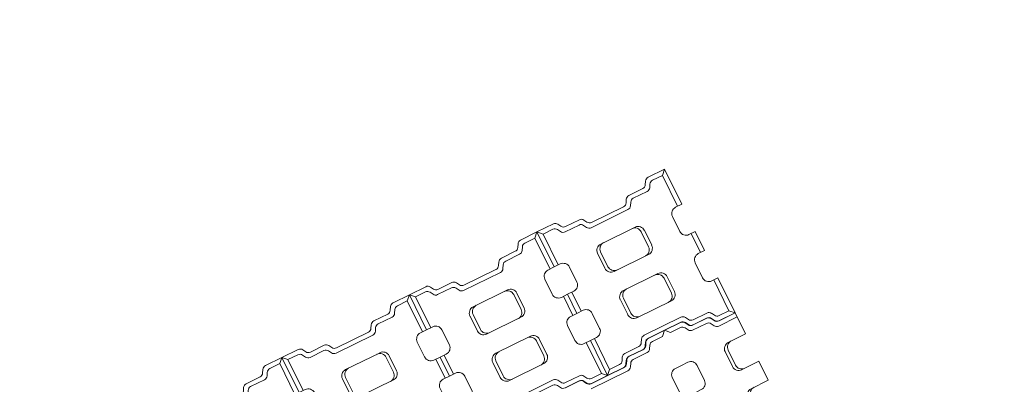
# Model space of a CAD drawing. Units: inches. Extents: x -13624 to 16691, y 91 to 866.
# Drawn here: x 1939 to 2153, y 654 to 734 of the extents above; entities that cross this region are included whole.
import ezdxf
from ezdxf import colors
from ezdxf.entities.mleader import LeaderData, LeaderLine
from ezdxf.math import Vec2, Vec3

# ---------------------------------------------------------------- set-up
doc = ezdxf.new("R2010")
doc.units = ezdxf.units.IN
doc.header["$LTSCALE"] = 0.5
doc.header["$MEASUREMENT"] = 0
for name, color, linetype, lineweight in [('CES-Dimension', 34, 'Continuous', 18), ('CES-Dimension @ 96', 34, 'Continuous', 18), ('CES-Mat', 3, 'Continuous', 13)]:
    doc.layers.add(name, color=color, linetype=linetype, lineweight=lineweight)
doc.styles.add('CES-Text', font='arial.ttf')

# ---------------------------------------------------------------- blocks, each defined once
blk = doc.blocks.new('T BLOCK OPEN HALF')
at = {"layer": 'CES-Mat', "color": 3, "linetype": 'Continuous'}
for p, q in [((0, 34.81), (1, 33.81)), ((0, 34.81), (3.98, 34.81)), ((4.85, 34.31), (5.24, 33.62)), ((1, 33.81), (3.41, 33.81)), ((4.27, 33.31), (4.66, 32.64)), ((6.1, 33.13), (9.47, 33.13)), ((10.34, 32.64), (10.74, 31.95)), ((5.52, 32.14), (8.89, 32.14)), ((9.75, 31.63), (10.16, 30.95)), ((11.02, 30.45), (15.48, 30.45)), ((11.6, 31.45), (15.48, 31.45)), ((15.48, 31.45), (15.48, 26.35)), ((0, 26.33), (1.5, 26.33)), ((11.3, 26.35), (15.48, 26.35)), ((2.99, 24.83), (2.99, 21.22)), ((9.81, 21.23), (9.81, 24.85)), ((10.56, 21.23), (10.56, 24.85)), ((0, 19.72), (1.5, 19.72)), ((11.3, 19.73), (15.48, 19.73)), ((15.48, 19.73), (15.48, 15.11)), ((0, 15.11), (1.5, 15.11)), ((11.3, 15.11), (15.48, 15.11)), ((2.99, 13.61), (2.99, 9.99)), ((9.81, 13.61), (9.81, 9.99)), ((10.56, 13.61), (10.56, 9.99)), ((0, 8.49), (1.5, 8.49)), ((11.3, 8.49), (15.48, 8.49)), ((15.48, 8.49), (15.48, 3.38)), ((11.02, 4.37), (15.48, 4.37)), ((4.27, 1.5), (4.66, 2.19)), ((5.52, 2.68), (8.89, 2.68)), ((9.75, 3.19), (10.16, 3.87)), ((10.34, 2.19), (10.74, 2.87)), ((11.6, 3.38), (15.48, 3.38)), ((0, 0), (1, 1)), ((0, 0), (3.98, 0)), ((1, 1), (3.41, 1)), ((4.85, 0.5), (5.24, 1.19)), ((6.1, 1.69), (9.47, 1.69))]:
    blk.add_line(p, q, dxfattribs=at)
for centre, major_axis, ratio, start_param, end_param in [((3.98, 33.82), (0.712, 0.701), 0.990641, -0.262644, 0.795692), ((5.53, 33.13), (1, 0.075), 0.993558, 3.58281, 4.631098), ((11.3, 24.85), (0.02, 1.5), 0.989663, 0.008262, 1.582105), ((11.3, 21.23), (0.47, 1.42), 0.992802, 1.889501, 3.470421), ((12.04, 21.23), (0.53, 1.41), 0.986229, 1.923841, 3.503749), ((12.04, 9.99), (0.22, 1.49), 0.98436, 1.715864, 3.288719), ((11.02, 3.38), (-0.427, 0.902), 0.98045, -0.456766, 0.61312), ((3.98, 1.01), (0.845, 0.589), 0.96896, 4.120122, 5.135761), ((6.1, 0.7), (-0.55, 0.833), 0.980168, -0.590663, 0.478291)]:
    blk.add_ellipse(centre, major_axis=major_axis, ratio=ratio, start_param=start_param, end_param=end_param, dxfattribs=at)
at = {"layer": 'CES-Mat', "color": 3, "linetype": 'Continuous', "extrusion": (0, 0, -1)}
for centre, major_axis, ratio, start_param, end_param in [((3.4, 32.82), (0.59, 0.805), 0.970505, -0.643714, 0.436482), ((6.1, 34.13), (-0.944, 0.363), 0.986105, 4.35188, 5.377138), ((9.47, 32.14), (-1, 0.22), 0.96921, 1.36248, 2.38634), ((8.89, 31.14), (0.056, 0.999), 0.989959, -0.056628, 0.999465), ((11.02, 31.45), (0.213, 0.976), 0.987224, 2.916399, 3.977559), ((11.59, 32.45), (0.193, 0.981), 0.984799, 2.938964, 3.998859), ((1.5, 24.84), (1.2, 0.9), 0.993852, -0.9281, 0.653871), ((12.04, 24.85), (-0.22, 1.49), 0.98436, -1.425728, 0.147127), ((1.5, 21.22), (-0.17, 1.49), 0.996413, 1.688032, 3.257557), ((1.5, 13.61), (0.35, 1.46), 0.996796, -0.239023, 1.333945), ((11.3, 13.61), (-0.47, 1.42), 0.992802, -1.252092, 0.328828), ((12.04, 13.61), (-0.53, 1.41), 0.986229, -1.217751, 0.362157), ((1.5, 9.99), (0.3, 1.48), 0.991918, 1.374077, 2.93996), ((11.3, 9.99), (-0.02, 1.5), 0.989664, 3.149061, 4.72292), ((5.53, 1.69), (-0.802, 0.599), 0.980551, -0.130538, 0.932467), ((8.89, 3.69), (0.733, 0.709), 0.977744, 1.303751, 2.328622), ((9.47, 2.69), (0.956, 0.414), 0.957367, 0.953138, 1.961888), ((11.59, 2.38), (-0.254, 0.967), 0.979254, -0.800677, 0.268108), ((3.4, 2.01), (0.841, 0.579), 0.977272, 1.139474, 2.159522)]:
    blk.add_ellipse(centre, major_axis=major_axis, ratio=ratio, start_param=start_param, end_param=end_param, dxfattribs=at)
blk = doc.blocks.new('T BLOCK OPEN')
at = {"layer": 'CES-Mat', "color": 3, "linetype": 'Continuous'}
for p, q in [((0, 69.63), (2, 67.62)), ((0, 69.63), (7.96, 69.63)), ((0, 69.63), (0, 52.66)), ((9.69, 68.63), (10.48, 67.25)), ((52.2, 68.63), (51.41, 67.25)), ((61.87, 69.63), (53.93, 69.63)), ((61.87, 69.63), (59.88, 67.62)), ((61.87, 69.63), (61.87, 52.66)), ((2, 67.62), (6.81, 67.62)), ((2, 67.62), (2, 52.66)), ((8.54, 66.62), (9.31, 65.28)), ((12.2, 66.27), (18.94, 66.27)), ((20.69, 65.28), (21.47, 63.9)), ((41.22, 65.27), (40.46, 63.9)), ((41.22, 65.27), (40.46, 63.9)), ((49.68, 66.27), (42.98, 66.27)), ((53.36, 66.62), (52.57, 65.28)), ((59.88, 67.62), (55.07, 67.62)), ((59.88, 67.62), (59.88, 52.66)), ((11.04, 64.28), (17.78, 64.28)), ((19.51, 63.26), (20.31, 61.91)), ((22.05, 60.91), (39.88, 60.91)), ((23.2, 62.9), (38.73, 62.9)), ((42.37, 63.27), (41.61, 61.91)), ((50.83, 64.28), (44.11, 64.28)), ((0, 52.66), (3, 52.66)), ((22.6, 52.69), (39.31, 52.69)), ((61.87, 52.66), (58.89, 52.66)), ((5.99, 49.66), (5.99, 42.43)), ((19.61, 42.45), (19.61, 49.69)), ((21.12, 42.45), (21.12, 49.69)), ((40.83, 42.45), (40.83, 49.69)), ((42.3, 42.45), (42.3, 49.69)), ((55.89, 49.66), (55.89, 42.43)), ((0, 39.44), (0, 30.21)), ((0, 39.44), (3, 39.44)), ((2, 39.44), (2, 30.21)), ((22.6, 39.45), (39.31, 39.45)), ((61.87, 39.44), (58.89, 39.44)), ((59.88, 39.44), (59.88, 30.21)), ((61.87, 39.44), (61.87, 30.21)), ((0, 30.21), (3, 30.21)), ((22.6, 30.2), (39.31, 30.2)), ((61.87, 30.21), (58.89, 30.21)), ((5.99, 27.22), (5.99, 19.97)), ((19.61, 27.21), (19.61, 19.97)), ((21.12, 27.21), (21.12, 19.97)), ((40.83, 27.21), (40.83, 19.97)), ((42.3, 27.21), (42.3, 19.97)), ((55.89, 27.22), (55.89, 19.97)), ((0, 0), (0, 16.97)), ((0, 16.97), (3, 16.97)), ((2, 2), (2, 16.97)), ((22.6, 16.97), (39.31, 16.97)), ((61.87, 16.97), (58.89, 16.97)), ((59.88, 2), (59.88, 16.97)), ((61.87, 0), (61.87, 16.97)), ((22.05, 8.74), (39.88, 8.74)), ((8.54, 3), (9.31, 4.37)), ((11.04, 5.37), (17.78, 5.37)), ((19.51, 6.37), (20.31, 7.75)), ((20.69, 4.37), (21.47, 5.75)), ((23.2, 6.75), (38.73, 6.75)), ((41.24, 4.37), (40.46, 5.75)), ((42.37, 6.38), (41.61, 7.75)), ((50.83, 5.37), (44.11, 5.37)), ((53.36, 3), (52.57, 4.37)), ((0, 0), (2, 2)), ((0, 0), (7.96, 0)), ((2, 2), (6.81, 2)), ((9.69, 1.01), (10.48, 2.38)), ((12.2, 3.38), (18.94, 3.38)), ((49.68, 3.38), (42.98, 3.38)), ((52.2, 1.01), (51.41, 2.38)), ((61.87, 0), (53.93, 0)), ((59.88, 2), (55.09, 2)), ((61.87, 0), (59.88, 2))]:
    blk.add_line(p, q, dxfattribs=at)
for centre, major_axis, ratio, start_param, end_param in [((7.96, 67.64), (1.42, 1.4), 0.990641, -0.262644, 0.795692), ((53.93, 67.64), (-1.04, 1.71), 0.985154, -0.554854, 0.511561), ((11.06, 66.27), (2, 0.15), 0.993558, 3.58281, 4.631098), ((49.68, 68.26), (1.92, 0.66), 0.979781, 4.385902, 5.410844), ((55.08, 65.65), (-1.06, 1.69), 0.964987, -0.572763, 0.508289), ((39.86, 62.9), (1.96, 0.59), 0.972134, 4.438259, 5.458317), ((44.1, 62.28), (1.42, 1.42), 0.995332, 0.783744, 1.831424), ((22.59, 49.68), (0.04, 3.01), 0.989663, 0.008262, 1.582105), ((37.8, 49.68), (-2.45, 1.8), 0.983841, 3.785976, 5.338777), ((39.3, 49.68), (-1.99, 2.28), 0.990505, 4.002524, 5.558108), ((58.89, 49.68), (-2.95, 0.52), 0.994054, -1.395705, 0.180797), ((22.59, 42.45), (0.95, 2.84), 0.992802, 1.889501, 3.470421), ((24.08, 42.45), (1.05, 2.81), 0.986229, 1.923841, 3.503749), ((37.8, 42.45), (2.76, 1.25), 0.985733, 4.290859, 5.850842), ((39.3, 42.45), (2.78, 1.15), 0.994315, 4.321702, 5.888466), ((58.89, 42.44), (-2.26, 1.97), 0.996854, 0.72125, 2.28525), ((58.89, 27.22), (2.51, 1.65), 0.997326, 0.992223, 2.559679), ((24.08, 19.97), (0.44, 2.98), 0.984366, 1.713636, 3.288941), ((58.89, 19.98), (-1.59, 2.56), 0.992067, 1.022215, 2.582553), ((22.03, 6.75), (-0.85, 1.8), 0.98045, -0.456766, 0.61312), ((7.96, 2.02), (1.69, 1.18), 0.96896, 4.120122, 5.135761), ((12.21, 1.39), (-1.1, 1.67), 0.980168, -0.590663, 0.478291), ((53.93, 2.02), (-1.55, 1.34), 0.975088, 1.249576, 2.273749)]:
    blk.add_ellipse(centre, major_axis=major_axis, ratio=ratio, start_param=start_param, end_param=end_param, dxfattribs=at)
at = {"layer": 'CES-Mat', "color": 3, "linetype": 'Continuous', "extrusion": (0, 0, -1)}
for centre, major_axis, ratio, start_param, end_param in [((6.81, 65.65), (1.18, 1.61), 0.970505, -0.643714, 0.436482), ((12.21, 68.26), (-1.89, 0.73), 0.986105, 4.35188, 5.377138), ((18.94, 64.27), (-2.01, 0.44), 0.96921, 1.36248, 2.38634), ((42.95, 64.27), (-1.41, 1.41), 0.997095, -0.262515, 0.802093), ((50.83, 66.27), (-1.6, 1.2), 0.995818, 3.011232, 4.069148), ((17.78, 62.28), (0.11, 2), 0.989959, -0.056628, 0.999465), ((22.03, 62.9), (0.43, 1.95), 0.987224, 2.916399, 3.977559), ((23.18, 64.9), (0.39, 1.96), 0.984799, 2.938964, 3.998859), ((38.7, 64.9), (1.95, 0.63), 0.974723, 0.843212, 1.86551), ((38.7, 64.9), (1.95, 0.63), 0.974723, 0.843212, 1.86551), ((3, 49.68), (2.39, 1.8), 0.993852, -0.9281, 0.653871), ((24.08, 49.68), (-0.43, 2.98), 0.98436, -1.425728, 0.147127), ((3, 42.44), (-0.34, 2.98), 0.996413, 1.688032, 3.257557), ((3, 27.22), (0.71, 2.91), 0.996796, -0.239023, 1.333945), ((22.59, 27.21), (-0.95, 2.84), 0.992802, -1.252092, 0.328828), ((24.08, 27.21), (-1.05, 2.81), 0.986229, -1.217732, 0.362157), ((37.8, 27.21), (-2.76, 1.25), 0.985733, 1.149265, 2.709249), ((39.3, 27.21), (-2.67, 1.39), 0.994213, 1.095505, 2.658225), ((3, 19.98), (0.6, 2.95), 0.991918, 1.374077, 2.93996), ((22.59, 19.97), (-0.04, 3.01), 0.989664, 3.149061, 4.72292), ((37.8, 19.97), (2.45, 1.8), 0.983892, 0.642744, 2.198031), ((39.3, 19.97), (1.99, 2.28), 0.990505, 0.860934, 2.416518), ((39.86, 6.75), (-2.02, 0.21), 0.97761, 1.48195, 2.511808), ((11.06, 3.39), (-1.6, 1.2), 0.980551, -0.130538, 0.932467), ((17.78, 7.38), (1.47, 1.42), 0.977744, 1.303751, 2.328622), ((18.94, 5.39), (1.91, 0.83), 0.957367, 0.953138, 1.961888), ((23.18, 4.76), (-0.51, 1.93), 0.979254, -0.800677, 0.268108), ((38.7, 4.76), (-1.96, 0.55), 0.980936, 1.311931, 2.343357), ((42.95, 5.39), (-0.58, 1.92), 0.986567, 3.42349, 4.473088), ((44.1, 7.38), (-1.44, 1.44), 0.978358, 3.933971, 4.968765), ((50.83, 3.39), (1.43, 1.4), 0.978613, -0.806404, 0.265464), ((6.81, 4.01), (1.68, 1.16), 0.977272, 1.139474, 2.159522), ((49.68, 1.39), (1.35, 1.48), 0.985389, -0.748241, 0.319606), ((55.08, 4.01), (-1.48, 1.39), 0.98315, 3.965402, 4.997008)]:
    blk.add_ellipse(centre, major_axis=major_axis, ratio=ratio, start_param=start_param, end_param=end_param, dxfattribs=at)

msp = doc.modelspace()

# ---------------------------------------------------------------- linework, layer by layer
at = {"layer": 'CES-Mat', "color": 3, "linetype": 'Continuous'}
for p, q in [((2079.0329, 666.0858), (2075.4604, 664.3292)), ((2078.5793, 664.7475), (2076.4179, 663.6847)), ((2079.0329, 666.0858), (2078.5793, 664.7475)), ((2074.9061, 663.4953), (2074.8548, 662.7073)), ((2075.8651, 662.8551), (2075.8194, 662.07)), ((2074.3019, 661.878), (2071.28, 660.3921)), ((2075.2623, 661.2419), (2072.2374, 659.7546)), ((2070.1155, 657.9378), (2063.1473, 654.5116)), ((2070.7141, 659.5598), (2070.6669, 658.7702)), ((2071.686, 658.9221), (2071.6274, 658.127)), ((2082.7769, 658.4713), (2081.4325, 657.8103)), ((2071.0702, 657.2991), (2063.0675, 653.3643)), ((2082.3519, 652.5526), (2080.7535, 655.8034)), ((2057.4884, 653.611), (2060.4929, 655.0882)), ((2061.4917, 655.0252), (2062.1487, 654.5819))]:
    msp.add_line(p, q, dxfattribs=at)
for centre, major_axis, ratio, start_param, end_param in [((2073.8627, 662.7674), (0.8608, -0.5051), 0.98016814, -0.59066309, 0.47829072), ((2075.907, 663.4256), (-0.498, -0.9014), 0.96896009, 4.12012235, 5.13576083), ((2070.638, 658.1947), (0.781, -0.6215), 0.98045033, -0.45676597, 0.61311968)]:
    msp.add_ellipse(centre, major_axis=major_axis, ratio=ratio, start_param=start_param, end_param=end_param, dxfattribs=at)
at = {"layer": 'CES-Mat', "color": 3, "linetype": 'Continuous', "extrusion": (0, 0, -1)}
for centre, major_axis, ratio, start_param, end_param in [((2076.8646, 662.7843), (-0.4992, -0.8907), 0.97727196, 1.13947416, 2.15952246), ((2071.7244, 659.4918), (-0.6756, -0.7932), 0.95736742, 0.95313824, 1.96188778), ((2074.8202, 662.1261), (0.9841, -0.1833), 0.98055059, -0.13053791, 0.93246725), ((2069.6802, 658.8359), (0.6547, -0.7553), 0.97925388, -0.80067695, 0.2681076), ((2072.6818, 658.8504), (-0.3445, -0.9594), 0.97774372, 1.30375144, 2.32862201), ((2082.0956, 656.4592), (0.3816, -1.4564), 0.99191833, 1.37407657, 2.93996016), ((2060.9496, 654.1939), (0.6855, -0.7352), 0.98656685, 3.42348951, 4.47308837), ((2062.7172, 655.4123), (0.9995, 0.1837), 0.98093595, 1.31193129, 2.3433575)]:
    msp.add_ellipse(centre, major_axis=major_axis, ratio=ratio, start_param=start_param, end_param=end_param, dxfattribs=at)

# ---------------------------------------------------------------- block references
at = {"layer": 'CES-Dimension', "xscale": -1, "rotation": 206.1828551374258}
msp.add_blockref('T BLOCK OPEN HALF', (2079.0329, 666.0858), dxfattribs=at)
at = {"layer": 'CES-Mat', "xscale": 0.4999999999999999, "yscale": 0.4999999999999999, "zscale": 0.4999999999999999, "rotation": 206.1828551374258}
for p in [(2079.0531, 701.1281), (2051.2901, 687.4773), (2023.5272, 673.8265), (1995.7642, 660.1758)]:
    msp.add_blockref('T BLOCK OPEN', p, dxfattribs=at)

# ---------------------------------------------------------------- leaders
at = {"layer": 'CES-Dimension @ 96'}
ml = msp.add_multileader_mtext('Standard', dxfattribs=at)
ml.set_content('4,000 PSI CONCRETE, GROUT, OR OTHER\\P(AS SPECIFIED BY EOR)', color=52, style='CES-Text')
ml.set_leader_properties(color=256, linetype='ByLayer', lineweight=-1)
ml.build(insert=Vec2(0, 0))
ml.multileader.update_dxf_attribs({"text_left_attachment_type": 2, "text_right_attachment_type": 2, "dogleg_length": 0.125, "arrow_head_size": 8.25, "scale": 96})
ctx = ml.context
ctx.base_point, ctx.scale, ctx.char_height, ctx.arrow_head_size, ctx.landing_gap_size, ctx.plane_origin = Vec3(782.597, 717.7308), 96, 6.75, 8.25, 6, Vec3(887.2664, 684.1474)
ctx.left_attachment, ctx.right_attachment = 2, 2
notes = []
notes.append((ctx, [(1, (1, 1, 0), (770.597, 717.7308), (1, 0), 12, [(0, [(765.3465, 689.6251)], 0, [])])]))
ctx.mtext.insert, ctx.mtext.width, ctx.mtext.flow_direction = Vec3(788.597, 733.5276), 109.81523, 5
for ctx, leaders in notes:
    for number, flags, end, landing, length, lines in leaders:
        leader = LeaderData()
        leader.index, (leader.has_last_leader_line, leader.has_dogleg_vector, leader.attachment_direction) = number, flags
        leader.last_leader_point, leader.dogleg_vector, leader.dogleg_length = Vec3(end), Vec3(landing), length
        for number, points, colour, breaks in lines:
            line = LeaderLine()
            line.index, line.vertices, line.color, line.breaks = number, Vec3.list(points), colors.encode_raw_color(colour), breaks
            leader.lines.append(line)
        ctx.leaders.append(leader)

doc.saveas('drawing.dxf')
